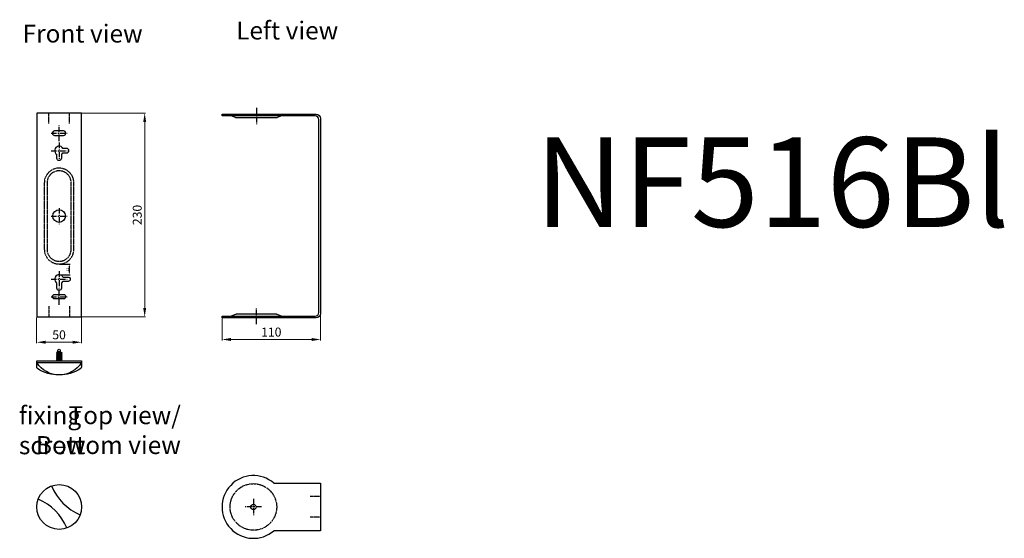
# Model space of a CAD drawing. Units: inches. Extents: x -274 to 5039, y -1551 to 932.
# Drawn here: x 3940 to 5039, y -194 to 385 of the extents above; entities that cross this region are included whole.
import ezdxf

# ---------------------------------------------------------------- set-up
doc = ezdxf.new("R2010")
doc.units = ezdxf.units.IN
doc.header["$MEASUREMENT"] = 0
doc.linetypes.add('осевая', pattern=[2, 1.25, -0.25, 0.25, -0.25])
doc.styles.get("Standard").update_dxf_attribs({"font": 'txt.shx', "oblique": 10})
doc.dimstyles.new('CVG', dxfattribs={"dimtxt": 2.5, "dimasz": 2.5, "dimexe": 1, "dimexo": 0.5, "dimgap": 0.5, "dimtad": 1, "dimtoh": 1, "dimdec": 1, "dimzin": 12, "dimtxsty": 'Standard', "dimcen": 2.5, "dimclrd": 3, "dimclre": 3, "dimclrt": 5, "dimaunit": 1, "dimazin": 0, "dimtfac": 1, "dimtdec": 1, "dimtmove": 0, "dimatfit": 3, "dimldrblk": 'SMALL', "dimfxl": 0, "dimarcsym": 0})

# ---------------------------------------------------------------- blocks, each defined once
blk = doc.blocks.new('*D5')
at = {"color": 3, "lineweight": -2}
for p, q in [((3984.9, 112.3), (3996.4, 112.3)), ((3984.4, 100.3), (3996.4, 100.3)), ((3995.4, 102.8), (3995.4, 109.8))]:
    blk.add_line(p, q, dxfattribs=at)
at = {"color": 3}
for points in [[(3995, 109.8), (3995.8, 109.8), (3995.4, 112.3)], [(3995, 102.8), (3995.8, 102.8), (3995.4, 100.3)]]:
    blk.add_solid(points, dxfattribs=at)
at = {"layer": 'Defpoints', "color": 0}
for p in [(3984.4, 112.3), (3995.4, 112.3), (3983.9, 100.3)]:
    blk.add_point(p, dxfattribs=at)
at = {"color": 5, "insert": (3993.7, 106.3), "char_height": 2.5, "attachment_point": 5, "rotation": 90}
blk.add_mtext('12', dxfattribs=at)
blk = doc.blocks.new('_None')
blk = doc.blocks.new('q4y')
for p, q in [((5232.3, -227.4), (5232.3, -234.2)), ((5282.3, -234.2), (5282.3, -227.4)), ((5232.3, -234.2), (5282.3, -234.2)), ((5254.3, -235.3), (5254.8, -234.7)), ((5254.3, -235.3), (5259.8, -234.8)), ((5254.8, -235.8), (5254.3, -235.3)), ((5254.3, -236.5), (5254.8, -235.8)), ((5254.3, -236.5), (5259.8, -235.9)), ((5254.8, -237), (5254.3, -236.5)), ((5254.3, -237.6), (5254.8, -237)), ((5254.3, -237.6), (5259.8, -237.1)), ((5254.8, -238.1), (5254.3, -237.6)), ((5254.3, -238.8), (5254.8, -238.1)), ((5254.3, -238.8), (5259.8, -238.2)), ((5254.8, -239.3), (5254.3, -238.8)), ((5254.3, -239.9), (5254.8, -239.3)), ((5254.3, -239.9), (5259.8, -239.4)), ((5254.8, -240.4), (5254.3, -239.9)), ((5254.3, -241.1), (5254.8, -240.4)), ((5254.3, -241.1), (5259.8, -240.5)), ((5254.8, -241.6), (5254.3, -241.1)), ((5254.3, -242.2), (5254.8, -241.6)), ((5254.3, -242.2), (5259.8, -241.7)), ((5254.8, -234.7), (5260.3, -234.2)), ((5254.8, -235.8), (5260.3, -235.3)), ((5254.8, -237), (5260.3, -236.5)), ((5254.8, -238.1), (5260.3, -237.6)), ((5254.8, -239.3), (5260.3, -238.8)), ((5254.8, -240.4), (5260.3, -239.9)), ((5254.8, -241.6), (5260.3, -241.1)), ((5254.8, -242.7), (5254.3, -242.2)), ((5254.3, -243.4), (5254.8, -242.7)), ((5254.3, -243.4), (5259.8, -242.8)), ((5256, -244.2), (5254.3, -243.4)), ((5254.8, -242.7), (5260.3, -242.2)), ((5256, -244.2), (5258.5, -244.2)), ((5258.5, -244.2), (5260.3, -243.4))]:
    blk.add_line(p, q)
for points in [[(5232.3, -232.2), (5232.3, -232.2), (5282.3, -232.2), (5282.3, -232.2)], [(5260.3, -234.2), (5254.3, -234.2)], [(5254.3, -243.4), (5254.8, -242.7), (5254.3, -242.2), (5254.8, -241.6), (5254.3, -241.1), (5254.8, -240.4), (5254.3, -239.9), (5254.8, -239.3), (5254.3, -238.8), (5254.8, -238.1), (5254.3, -237.6), (5254.8, -237), (5254.3, -236.5), (5254.8, -235.8), (5254.3, -235.3), (5254.8, -234.7), (5254.3, -234.2)], [(5254.3, -238.8), (5254.3, -238.8)], [(5260.3, -243.4), (5259.8, -242.8), (5260.3, -242.2), (5259.8, -241.7), (5260.3, -241.1), (5259.8, -240.5), (5260.3, -239.9), (5259.8, -239.4), (5260.3, -238.8), (5259.8, -238.2), (5260.3, -237.6), (5259.8, -237.1), (5260.3, -236.5), (5259.8, -235.9), (5260.3, -235.3), (5259.8, -234.8), (5260.3, -234.2)], [(5258.5, -246.2), (5258.5, -244.2), (5256, -244.2), (5256, -246.2)], [(5256, -244.2), (5258.5, -244.2)]]:
    blk.add_lwpolyline(points)
for centre, radius, start, end in [((5257.3, -248.1), 29.6, 32.4564, 147.5436), ((5257.3, -262.1), 43.7, 56.499, 123.501), ((5234.3, -227.4), 2, 123.501, 180), ((5280.3, -227.4), 2, 0, 56.499), ((5257.3, -245.9), 1.28, 191.9402, 348.0598)]:
    blk.add_arc(centre, radius, start, end)
blk = doc.blocks.new('*D29')
at = {"color": 5, "lineweight": 13}
for p, q in [((4009.4, 280.8), (4080.4, 280.8)), ((4079.4, 270.8), (4079.4, 63.3)), ((4009.4, 53.3), (4080.4, 53.3))]:
    blk.add_line(p, q, dxfattribs=at)
at = {"color": 5}
for points in [[(4077.8, 270.8), (4081.1, 270.8), (4079.4, 280.8)], [(4077.8, 63.3), (4081.1, 63.3), (4079.4, 53.3)]]:
    blk.add_solid(points, dxfattribs=at)
at = {"layer": 'Defpoints', "color": 0}
for p in [(4008.9, 280.8), (4008.9, 53.3), (4079.4, 53.3)]:
    blk.add_point(p, dxfattribs=at)
at = {"color": 5, "insert": (4072.4, 167.1), "char_height": 10, "attachment_point": 5, "rotation": 90}
blk.add_mtext('230', dxfattribs=at)
blk = doc.blocks.new('*D30')
at = {"color": 5, "lineweight": 13}
for p, q in [((3958.9, 52.8), (3958.9, 24)), ((4008.9, 52.8), (4008.9, 24)), ((3968.9, 25), (3998.9, 25))]:
    blk.add_line(p, q, dxfattribs=at)
at = {"color": 5}
for points in [[(3968.9, 26.7), (3968.9, 23.4), (3958.9, 25)], [(3998.9, 26.7), (3998.9, 23.4), (4008.9, 25)]]:
    blk.add_solid(points, dxfattribs=at)
at = {"layer": 'Defpoints', "color": 0}
for p in [(3958.9, 53.3), (4008.9, 53.3), (4008.9, 25)]:
    blk.add_point(p, dxfattribs=at)
at = {"color": 5, "insert": (3983.9, 32), "char_height": 10, "attachment_point": 5}
blk.add_mtext('50', dxfattribs=at)
blk = doc.blocks.new('*D31')
at = {"color": 5, "lineweight": 13}
for p, q in [((4275.7, 56.7), (4275.7, 27.1)), ((4165.7, 51.7), (4165.7, 27.1)), ((4175.7, 28.1), (4265.7, 28.1))]:
    blk.add_line(p, q, dxfattribs=at)
at = {"color": 5}
for points in [[(4175.7, 29.8), (4175.7, 26.4), (4165.7, 28.1)], [(4265.7, 29.8), (4265.7, 26.4), (4275.7, 28.1)]]:
    blk.add_solid(points, dxfattribs=at)
at = {"layer": 'Defpoints', "color": 0}
for p in [(4275.7, 57.2), (4165.7, 52.2), (4275.7, 28.1)]:
    blk.add_point(p, dxfattribs=at)
at = {"color": 5, "insert": (4220.7, 35.1), "char_height": 10, "attachment_point": 5}
blk.add_mtext('110', dxfattribs=at)

msp = doc.modelspace()

# ---------------------------------------------------------------- linework, layer by layer
at = {"color": 3, "linetype": 'осевая', "ltscale": 5}
for p, q in [((4204, 286.612), (4204, 268.612)), ((3983.942, 249.346), (3983.942, 267.346)), ((3974.942, 258.346), (3992.942, 258.346)), ((3983.942, 247.846), (3983.942, 229.846)), ((3974.942, 238.846), (3992.942, 238.846)), ((3974.942, 165.846), (3992.942, 165.846)), ((3983.942, 174.846), (3983.942, 156.846)), ((3983.942, 104.346), (3983.942, 86.346)), ((3974.942, 95.346), (3992.942, 95.346)), ((3983.942, 66.846), (3983.942, 84.846)), ((3974.942, 75.846), (3992.942, 75.846)), ((4204, 45.202), (4204, 63.202)), ((4200.709, -149.821), (4200.709, -167.821)), ((4209.709, -158.821), (4191.709, -158.821))]:
    msp.add_line(p, q, dxfattribs=at)
at = {"color": 252, "linetype": 'осевая'}
for p, q in [((3972.442, 269.024), (3972.442, 280.846)), ((3995.442, 269.024), (3995.442, 280.846)), ((3972.442, 65.168), (3972.442, 53.346)), ((3995.442, 65.168), (3995.442, 53.346)), ((4275.741, -147.321), (4263.918, -147.321)), ((4275.741, -170.321), (4263.918, -170.321))]:
    msp.add_line(p, q, dxfattribs=at)
at = {"color": 0}
msp.add_lwpolyline([(3958.942, 53.346), (4008.942, 53.346), (4008.942, 280.846), (3958.942, 280.846)], close=True, dxfattribs=at)
for points in [[(4275.741, 57.157, -0.41421356), (4270.741, 52.157), (4165.709, 52.157), (4165.709, 54.202), (4269.741, 54.202, 0.41421356), (4273.741, 58.202), (4273.741, 273.612, 0.41421356), (4269.741, 277.612), (4165.709, 277.612), (4165.709, 279.657), (4270.741, 279.657, -0.41421356), (4275.741, 274.657), (4275.741, 57.157)], [(4232, 277.612), (4227.357, 275.755, -0.09541457), (4226.615, 275.612), (4181.385, 275.612, -0.09541457), (4180.642, 275.755), (4176, 277.612)], [(3986.442, 234.515), (3986.442, 230.346, -0.41421356), (3983.942, 227.846), (3983.942, 227.846, -0.41421356), (3981.442, 230.346), (3981.442, 234.516)], [(3988.272, 236.346), (3992.442, 236.346, 0.41421356), (3994.942, 238.846), (3994.942, 238.846, 0.41421356), (3992.442, 241.346), (3988.272, 241.346)], [(3986.442, 91.015), (3986.442, 85.346, -0.41421356), (3983.942, 82.846), (3983.942, 82.846, -0.41421356), (3981.442, 85.346), (3981.442, 91.016)], [(3988.272, 97.846), (3993.942, 97.846, -0.41421356), (3996.442, 95.346), (3996.442, 95.346, -0.41421356), (3993.942, 92.846), (3988.272, 92.846)], [(4232, 54.202), (4227.357, 56.059, 0.09541457), (4226.615, 56.202), (4181.385, 56.202, 0.09541457), (4180.642, 56.059), (4176, 54.202)]]:
    msp.add_lwpolyline(points, format="xyb", dxfattribs=at)
for points in [[(3978.942, 255.846), (3988.942, 255.846, 0.41421356), (3991.442, 258.346), (3991.442, 258.346, 0.41421356), (3988.942, 260.846), (3978.942, 260.846, 0.41421356), (3976.442, 258.346), (3976.442, 258.346, 0.41421356)], [(3978.942, 78.346), (3988.942, 78.346, -0.41421356), (3991.442, 75.846), (3991.442, 75.846, -0.41421356), (3988.942, 73.346), (3978.942, 73.346, -0.41421356), (3976.442, 75.846), (3976.442, 75.846, -0.41421356)]]:
    msp.add_lwpolyline(points, format="xyb", close=True, dxfattribs=at)
at = {"color": 252, "linetype": 'осевая'}
for points in [[(3967.442, 202.846), (3967.442, 128.846)], [(3970.442, 202.846), (3970.442, 128.846)], [(3997.442, 128.846), (3997.442, 202.846)], [(4000.442, 128.846), (4000.442, 202.846)]]:
    msp.add_lwpolyline(points, dxfattribs=at)
at = {"color": 0}
msp.add_lwpolyline([(4223.573, -132.321), (4275.741, -132.321), (4275.741, -185.321), (4223.573, -185.321)], dxfattribs=at)
for centre, radius in [((3983.942, 165.846), 7), ((3984.024, -158.821), 25), ((4200.709, -158.821), 3)]:
    msp.add_circle(centre, radius, dxfattribs=at)
at = {"color": 252, "linetype": 'осевая'}
msp.add_circle((4200.709, -158.821), 26, dxfattribs=at)
at = {"color": 0}
for centre, radius, start, end in [((3983.942, 238.846), 5, 30, 239.995974), ((3983.942, 238.846), 5, 299.995974, 330), ((3983.942, 95.346), 5, 30.004026, 240), ((3983.942, 95.346), 5, 300, 330.004026), ((4200.709, -158.821), 35, 49.212962, 310.787038), ((4030.3, -112.545), 59.444, 202.562896, 247.437104), ((3937.748, -205.097), 59.444, 22.562896, 67.437104)]:
    msp.add_arc(centre, radius, start, end, dxfattribs=at)
at = {"color": 252, "linetype": 'осевая'}
for centre, radius, start, end in [((3983.942, 202.846), 16.5, 0, 180), ((3983.942, 202.846), 13.5, 0, 180), ((3983.942, 128.846), 16.5, 180, 0), ((3983.942, 128.846), 13.5, 180, 0)]:
    msp.add_arc(centre, radius, start, end, dxfattribs=at)

# ---------------------------------------------------------------- block references
at = {"xscale": -1, "rotation": 180}
msp.add_blockref('q4y', (-1273.356, -229.925), dxfattribs=at)

# ---------------------------------------------------------------- texts
at = {"color": 0, "attachment_point": 1}
for s, insert, char_height, width in [('{\\C256;Left view}', (4181.459, 382.988), 20, 138.77448), ('{\\C256;Front view}', (3943.223, 379.56), 20, 138.77448), ('NF516Bl', (4514.922, 253.694), 100, 693.8724), ('{\\C256;fixing screw }', (3939.089, -46.638), 20, 138.77448)]:
    msp.add_mtext(s, dxfattribs=dict(at, insert=insert, char_height=char_height, width=width))
at = {"color": 0, "insert": (4119.773, -46.414), "char_height": 20, "attachment_point": 3}
msp.add_mtext('{\\C256;Top view/\\PBottom view}', dxfattribs=at)

# ---------------------------------------------------------------- dimensions: what is measured, and where the dimension line sits
dim = msp.add_linear_dim(base=(4079.422, 53.346), p1=(4008.942, 280.846), p2=(4008.942, 53.346), angle=90, dimstyle='CVG', override={"dimtxt": 10, "dimasz": 10, "dimgap": 2, "dimlfac": -4, "dimrnd": 10, "dimclrd": 5, "dimclre": 5, "dimldrblk": 'None', "dimlwd": 13, "dimlwe": 13})
dim.commit()
dim.dimension.update_dxf_attribs({"geometry": '*D29', "text_midpoint": (4072.422, 167.096)})
at = {"color": 3}
dim = msp.add_linear_dim(base=(3995.42, 112.346), p1=(3983.942, 100.346), p2=(3984.442, 112.346), angle=90, dimstyle='CVG', override={"dimldrblk": 'None'}, dxfattribs=at)
dim.commit()
dim.dimension.update_dxf_attribs({"geometry": '*D5', "text_midpoint": (3993.67, 106.346)})
for base, p1, p2, picture, middle in [((4275.741, 28.093), (4165.709, 52.157), (4275.741, 57.157), '*D31', (4220.725, 35.093)), ((4008.942, 25.045), (3958.942, 53.346), (4008.942, 53.346), '*D30', (3983.942, 32.045))]:
    dim = msp.add_linear_dim(base=base, p1=p1, p2=p2, dimstyle='CVG', override={"dimtxt": 10, "dimasz": 10, "dimgap": 2, "dimlfac": -4, "dimrnd": 10, "dimclrd": 5, "dimclre": 5, "dimldrblk": 'None', "dimlwd": 13, "dimlwe": 13})
    dim.commit()
    dim.dimension.update_dxf_attribs({"geometry": picture, "text_midpoint": middle})

doc.saveas('drawing.dxf')
